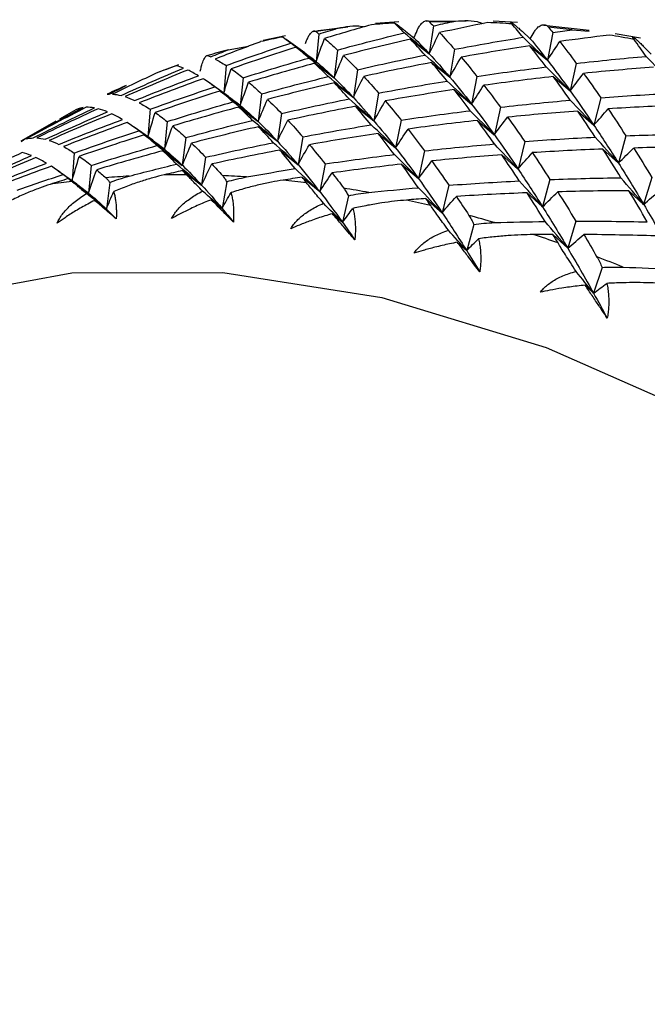
# Paper-space layout '_Isometric' of a CAD drawing. Units: millimetres. Extents: x -23 to 677, y -706 to 303.
# Drawn here: x 286 to 294, y 235 to 248 of the extents above; entities that cross this region are included whole.
import ezdxf

# ---------------------------------------------------------------- set-up
doc = ezdxf.new("R2010")
doc.units = ezdxf.units.MM

psp = doc.layouts.new('_Isometric')

# ---------------------------------------------------------------- linework, layer by layer
at = {"color": 7, "linetype": 'Continuous', "lineweight": 25}
for p, q in [((291.236, 248.004), (290.932, 247.983)), ((292.107, 248.014), (291.589, 248.01)), ((292.77, 247.994), (292.454, 248.012)), ((290.576, 247.937), (290.132, 247.876)), ((291.323, 247.883), (291.431, 247.796)), ((291.682, 247.951), (291.629, 247.591)), ((292.83, 247.881), (292.936, 247.785)), ((293.7, 247.891), (293.112, 247.958)), ((293.477, 247.901), (293.7, 247.884)), ((289.77, 247.822), (289.482, 247.761)), ((290.017, 247.603), (289.776, 247.773)), ((290.202, 247.846), (290.166, 247.488)), ((291.385, 247.779), (291.629, 247.591)), ((293.228, 247.865), (293.158, 247.506)), ((294.362, 247.792), (294.035, 247.848)), ((289.029, 247.643), (289.29, 247.687)), ((289.905, 247.675), (290.166, 247.488)), ((290.442, 247.639), (290.397, 247.28)), ((291.956, 247.648), (291.895, 247.289)), ((292.931, 247.693), (293.158, 247.506)), ((294.397, 247.69), (294.5, 247.585)), ((288.384, 247.447), (288.115, 247.347)), ((289, 247.439), (288.971, 247.082)), ((290.145, 247.467), (290.397, 247.279)), ((290.7, 247.384), (290.647, 247.024)), ((291.659, 247.476), (291.895, 247.288)), ((293.531, 247.466), (293.453, 247.109)), ((289.22, 247.279), (289.184, 246.921)), ((292.246, 247.298), (292.176, 246.939)), ((293.234, 247.295), (293.453, 247.109)), ((289.032, 247.039), (288.79, 247.208)), ((288.923, 247.107), (289.183, 246.92)), ((290.402, 247.212), (290.647, 247.024)), ((291.948, 247.126), (292.176, 246.938)), ((289.043, 247.027), (289.184, 246.921)), ((289.46, 247.072), (289.415, 246.713)), ((290.974, 247.081), (290.913, 246.722)), ((293.847, 247.021), (293.76, 246.665)), ((288.018, 246.872), (287.989, 246.515)), ((289.163, 246.9), (289.415, 246.712)), ((290.677, 246.909), (290.913, 246.721)), ((292.549, 246.899), (292.471, 246.542)), ((289.718, 246.817), (289.665, 246.457)), ((291.264, 246.731), (291.194, 246.372)), ((292.252, 246.727), (292.47, 246.541)), ((293.55, 246.849), (293.759, 246.665)), ((286.798, 246.719), (286.346, 246.458)), ((288.051, 246.471), (287.809, 246.639)), ((288.238, 246.712), (288.202, 246.354)), ((289.42, 246.645), (289.664, 246.457)), ((286.348, 246.456), (286.377, 246.474)), ((287.941, 246.54), (288.201, 246.353)), ((288.478, 246.505), (288.433, 246.146)), ((289.992, 246.514), (289.931, 246.155)), ((290.966, 246.559), (291.194, 246.371)), ((294.173, 246.528), (294.077, 246.175)), ((288.063, 246.46), (288.202, 246.354)), ((289.695, 246.342), (289.931, 246.154)), ((292.865, 246.454), (292.778, 246.098)), ((293.876, 246.356), (294.077, 246.174)), ((287.036, 246.305), (287.007, 245.948)), ((288.181, 246.333), (288.433, 246.145)), ((288.735, 246.25), (288.683, 245.89)), ((291.567, 246.332), (291.489, 245.975)), ((292.567, 246.282), (292.777, 246.098)), ((287.256, 246.145), (287.219, 245.787)), ((290.282, 246.164), (290.212, 245.805)), ((291.27, 246.161), (291.488, 245.975)), ((287.07, 245.903), (286.828, 246.072)), ((286.959, 245.974), (287.219, 245.787)), ((288.438, 246.078), (288.682, 245.89)), ((289.984, 245.992), (290.212, 245.805)), ((293.191, 245.961), (293.095, 245.608)), ((294.509, 245.989), (294.403, 245.638)), ((287.081, 245.892), (287.22, 245.787)), ((287.494, 245.925), (287.451, 245.579)), ((289.008, 245.934), (288.949, 245.588)), ((291.883, 245.887), (291.795, 245.531)), ((290.582, 245.752), (290.506, 245.408)), ((291.585, 245.715), (291.795, 245.531)), ((292.894, 245.789), (293.095, 245.607)), ((294.211, 245.817), (294.403, 245.638)), ((287.3, 245.691), (287.451, 245.579)), ((288.807, 245.7), (288.948, 245.588)), ((290.376, 245.519), (290.506, 245.408)), ((292.205, 245.381), (292.113, 245.041)), ((293.526, 245.422), (293.421, 245.071)), ((293.229, 245.25), (293.421, 245.071)), ((291.992, 245.15), (292.113, 245.041)), ((293.865, 244.824), (293.755, 244.489)), ((293.646, 244.594), (293.755, 244.489))]:
    psp.add_line(p, q, dxfattribs=at)
at = {"color": 7, "linetype": 'Continuous', "lineweight": 25, "flags": 128}
psp.add_lwpolyline([(277.599, 231.371), (277.727, 233.819), (278.106, 236.088), (278.734, 238.145), (279.6, 239.964), (280.694, 241.52), (282, 242.792), (283.501, 243.763), (285.176, 244.419), (287.004, 244.752), (288.958, 244.757), (291.014, 244.435), (293.142, 243.788), (295.314, 242.827), (297.502, 241.565), (299.674, 240.017), (301.802, 238.206), (303.858, 236.156), (305.812, 233.894), (307.64, 231.451), (309.315, 228.86), (310.816, 226.157), (312.122, 223.377), (313.216, 220.558)], dxfattribs=at)
at = {"color": 7, "linetype": 'Continuous', "lineweight": 25}
for centre, radius, start, end in [((291.85, 236.031), 11.975, 89.6423, 91.0534), ((291.76, 237.365), 10.637, 97.1356, 98.6627), ((291.823, 236.754), 11.252, 93.2923, 94.8054), ((291.829, 235.199), 12.808, 86.1095, 87.4975), ((291.748, 234.262), 13.748, 82.7752, 84.0622), ((291.674, 237.864), 10.131, 101.0754, 102.6982), ((291.598, 233.226), 14.796, 79.5627, 80.8234), ((291.578, 238.251), 9.732, 105.1844, 106.8048), ((291.488, 238.529), 9.44, 109.3499, 111.0509), ((291.418, 238.702), 9.254, 113.6398, 115.3156), ((291.382, 238.775), 9.172, 117.9293, 119.6633), ((288.39, 234.772), 11.252, 93.2851, 94.8126), ((288.417, 234.049), 11.975, 89.6491, 91.0466), ((288.395, 233.217), 12.808, 86.1029, 87.504), ((288.326, 235.383), 10.637, 97.143, 98.6553), ((288.314, 232.28), 13.748, 82.7815, 84.056), ((288.164, 231.243), 14.796, 79.5568, 80.8294), ((287.937, 230.115), 15.947, 76.546, 77.7005), ((287.627, 228.904), 17.197, 73.628, 74.7792), ((287.229, 227.619), 18.543, 70.9053, 71.9493), ((286.741, 226.272), 19.976, 68.2654, 69.3072)]:
    psp.add_arc(centre, radius, start, end, dxfattribs=at)
for points, knots in [([(291.177, 247.987), (291.173, 247.992), (291.164, 248), (291.166, 248.001), (291.177, 247.994), (291.203, 247.976), (291.24, 247.948), (291.282, 247.915), (291.308, 247.894), (291.323, 247.883)], [0, 0, 0, 0, 0.213692, 0.384142, 0.515949, 0.628332, 0.737574, 0.853058, 1, 1, 1, 1]), ([(291.472, 247.891), (291.475, 247.899), (291.483, 247.916), (291.495, 247.937), (291.51, 247.96), (291.529, 247.983), (291.557, 248.01), (291.586, 248.021), (291.613, 248.018), (291.625, 248.009), (291.63, 248.004)], [0, 0, 0, 0, 0.060676, 0.130349, 0.209267, 0.319472, 0.456482, 0.729873, 0.870574, 1, 1, 1, 1]), ([(291.925, 248.006), (292.036, 248.019), (292.174, 248.035), (292.302, 247.991), (292.328, 247.982)], [0, 0, 0, 0, 0.796542, 1, 1, 1, 1]), ([(292.698, 247.977), (292.693, 247.984), (292.683, 247.996), (292.682, 248.002), (292.691, 247.997), (292.715, 247.98), (292.749, 247.952), (292.79, 247.917), (292.815, 247.894), (292.83, 247.881)], [0, 0, 0, 0, 0.213692, 0.384142, 0.515949, 0.628332, 0.737574, 0.853058, 1, 1, 1, 1]), ([(290.029, 247.722), (290.031, 247.731), (290.037, 247.749), (290.047, 247.774), (290.059, 247.801), (290.074, 247.829), (290.097, 247.863), (290.12, 247.883), (290.143, 247.889), (290.153, 247.884), (290.158, 247.881)], [0, 0, 0, 0, 0.060676, 0.130349, 0.209267, 0.319472, 0.456482, 0.729873, 0.870574, 1, 1, 1, 1]), ([(290.439, 247.92), (290.547, 247.943), (290.666, 247.969), (290.777, 247.941), (290.787, 247.939)], [0, 0, 0, 0, 0.909045, 1, 1, 1, 1]), ([(292.985, 247.87), (292.99, 247.877), (292.999, 247.892), (293.013, 247.911), (293.031, 247.93), (293.053, 247.948), (293.087, 247.966), (293.12, 247.969), (293.151, 247.957), (293.164, 247.943), (293.17, 247.937)], [0, 0, 0, 0, 0.060676, 0.130349, 0.209267, 0.319472, 0.456482, 0.729873, 0.870574, 1, 1, 1, 1]), ([(294.278, 247.776), (294.272, 247.785), (294.262, 247.801), (294.259, 247.811), (294.266, 247.81), (294.287, 247.794), (294.319, 247.766), (294.358, 247.729), (294.383, 247.704), (294.397, 247.69)], [0, 0, 0, 0, 0.2136916, 0.3841422, 0.5159489, 0.6283318, 0.7375741, 0.853058, 1, 1, 1, 1]), ([(288.666, 247.365), (288.668, 247.374), (288.673, 247.394), (288.679, 247.422), (288.688, 247.452), (288.699, 247.485), (288.717, 247.527), (288.735, 247.556), (288.753, 247.57), (288.761, 247.568), (288.765, 247.568)], [0, 0, 0, 0, 0.060676, 0.130349, 0.209267, 0.319472, 0.456482, 0.729873, 0.870574, 1, 1, 1, 1]), ([(287.446, 245.984), (287.454, 245.975), (287.471, 245.959), (287.486, 245.936), (287.494, 245.925)], [0, 0, 0, 0, 0.518648, 1, 1, 1, 1]), ([(287.494, 245.925), (287.534, 245.939), (287.617, 245.97), (287.701, 245.993), (287.745, 246.005)], [0, 0, 0, 0, 0.481352, 1, 1, 1, 1]), ([(288.198, 246.022), (288.149, 246.01), (288.045, 245.984), (287.887, 245.935), (287.718, 245.877), (287.605, 245.83), (287.546, 245.806)], [0, 0, 0, 0, 0.213926, 0.4519044, 0.7139437, 1, 1, 1, 1]), ([(288.696, 245.813), (288.672, 245.836), (288.627, 245.882), (288.571, 245.94), (288.525, 245.987), (288.501, 246.012), (288.49, 246.024)], [0, 0, 0, 0, 0.286056, 0.548096, 0.786074, 1, 1, 1, 1]), ([(288.953, 246.012), (288.963, 246.001), (288.982, 245.978), (288.999, 245.948), (289.007, 245.934)], [0, 0, 0, 0, 0.518648, 1, 1, 1, 1]), ([(289.007, 245.934), (289.049, 245.946), (289.134, 245.969), (289.221, 245.986), (289.266, 245.995)], [0, 0, 0, 0, 0.481352, 1, 1, 1, 1]), ([(286.726, 245.899), (286.678, 245.883), (286.578, 245.849), (286.425, 245.788), (286.263, 245.715), (286.154, 245.658), (286.098, 245.629)], [0, 0, 0, 0, 0.213926, 0.451904, 0.713944, 1, 1, 1, 1]), ([(287.193, 245.781), (287.171, 245.799), (287.128, 245.835), (287.076, 245.878), (287.035, 245.912), (287.014, 245.929), (287.004, 245.938)], [0, 0, 0, 0, 0.286056, 0.548096, 0.786074, 1, 1, 1, 1]), ([(289.738, 245.954), (289.688, 245.946), (289.582, 245.928), (289.419, 245.892), (289.243, 245.848), (289.126, 245.811), (289.064, 245.792)], [0, 0, 0, 0, 0.213926, 0.451904, 0.713944, 1, 1, 1, 1]), ([(290.261, 245.654), (290.236, 245.683), (290.189, 245.739), (290.13, 245.81), (290.081, 245.87), (290.054, 245.903), (290.042, 245.919)], [0, 0, 0, 0, 0.286056, 0.548096, 0.786074, 1, 1, 1, 1]), ([(290.522, 245.85), (290.533, 245.835), (290.554, 245.806), (290.573, 245.77), (290.582, 245.752)], [0, 0, 0, 0, 0.518648, 1, 1, 1, 1]), ([(286.813, 245.397), (286.823, 245.416), (286.843, 245.457), (286.883, 245.514), (286.929, 245.571), (286.984, 245.626), (287.047, 245.68), (287.117, 245.733), (287.167, 245.764), (287.193, 245.781)], [0, 0, 0, 0, 0.11721, 0.241278, 0.373402, 0.514582, 0.665643, 0.827265, 1, 1, 1, 1]), ([(287.546, 245.806), (287.55, 245.789), (287.559, 245.757), (287.569, 245.701), (287.576, 245.643), (287.58, 245.582), (287.582, 245.519), (287.58, 245.473), (287.579, 245.451)], [0, 0, 0, 0, 0.200442, 0.385873, 0.557218, 0.715649, 0.862636, 1, 1, 1, 1]), ([(288.293, 245.455), (288.304, 245.474), (288.326, 245.513), (288.369, 245.568), (288.419, 245.622), (288.477, 245.673), (288.543, 245.723), (288.616, 245.77), (288.669, 245.798), (288.696, 245.813)], [0, 0, 0, 0, 0.11721, 0.241278, 0.373402, 0.514582, 0.665643, 0.827265, 1, 1, 1, 1]), ([(289.064, 245.792), (289.069, 245.773), (289.078, 245.737), (289.088, 245.675), (289.095, 245.612), (289.098, 245.547), (289.098, 245.481), (289.095, 245.433), (289.094, 245.411)], [0, 0, 0, 0, 0.200442, 0.385873, 0.557218, 0.715649, 0.862636, 1, 1, 1, 1]), ([(290.582, 245.752), (290.624, 245.761), (290.712, 245.778), (290.8, 245.789), (290.846, 245.794)], [0, 0, 0, 0, 0.481352, 1, 1, 1, 1]), ([(287.3, 245.691), (287.27, 245.676), (287.186, 245.632), (287.057, 245.558), (286.925, 245.475), (286.847, 245.421), (286.813, 245.397)], [0, 0, 0, 0, 0.173427, 0.487433, 0.775138, 1, 1, 1, 1]), ([(287.579, 245.451), (287.557, 245.47), (287.506, 245.514), (287.427, 245.583), (287.357, 245.643), (287.314, 245.679), (287.3, 245.691)], [0, 0, 0, 0, 0.219277, 0.496264, 0.827818, 1, 1, 1, 1]), ([(288.807, 245.7), (288.776, 245.688), (288.685, 245.651), (288.548, 245.589), (288.408, 245.52), (288.328, 245.475), (288.293, 245.455)], [0, 0, 0, 0, 0.172026, 0.505384, 0.781285, 1, 1, 1, 1]), ([(289.094, 245.411), (289.071, 245.434), (289.02, 245.486), (288.939, 245.568), (288.866, 245.641), (288.822, 245.685), (288.807, 245.7)], [0, 0, 0, 0, 0.219277, 0.496264, 0.827818, 1, 1, 1, 1]), ([(289.836, 245.325), (289.848, 245.343), (289.873, 245.381), (289.918, 245.433), (289.971, 245.483), (290.032, 245.53), (290.101, 245.575), (290.178, 245.617), (290.233, 245.642), (290.261, 245.654)], [0, 0, 0, 0, 0.11721, 0.241278, 0.373402, 0.514582, 0.665643, 0.827265, 1, 1, 1, 1]), ([(291.334, 245.696), (291.283, 245.691), (291.175, 245.681), (291.008, 245.658), (290.827, 245.628), (290.706, 245.602), (290.642, 245.588)], [0, 0, 0, 0, 0.213926, 0.451904, 0.713944, 1, 1, 1, 1]), ([(290.642, 245.588), (290.647, 245.567), (290.656, 245.527), (290.666, 245.46), (290.672, 245.392), (290.674, 245.323), (290.672, 245.253), (290.668, 245.205), (290.666, 245.182)], [0, 0, 0, 0, 0.200442, 0.385873, 0.557218, 0.715649, 0.862636, 1, 1, 1, 1]), ([(291.876, 245.306), (291.851, 245.34), (291.803, 245.405), (291.741, 245.491), (291.689, 245.563), (291.661, 245.605), (291.648, 245.624)], [0, 0, 0, 0, 0.286056, 0.548096, 0.786074, 1, 1, 1, 1]), ([(290.376, 245.519), (290.343, 245.51), (290.248, 245.482), (290.105, 245.433), (289.958, 245.377), (289.873, 245.341), (289.836, 245.325)], [0, 0, 0, 0, 0.1720259, 0.5053844, 0.7812854, 1, 1, 1, 1]), ([(290.666, 245.182), (290.643, 245.208), (290.591, 245.268), (290.509, 245.363), (290.436, 245.449), (290.391, 245.501), (290.376, 245.519)], [0, 0, 0, 0, 0.219277, 0.496264, 0.827818, 1, 1, 1, 1]), ([(292.142, 245.498), (292.154, 245.479), (292.176, 245.444), (292.196, 245.402), (292.205, 245.381)], [0, 0, 0, 0, 0.518648, 1, 1, 1, 1]), ([(292.205, 245.381), (292.248, 245.387), (292.338, 245.398), (292.428, 245.402), (292.474, 245.404)], [0, 0, 0, 0, 0.481352, 1, 1, 1, 1]), ([(291.431, 245.007), (291.444, 245.024), (291.47, 245.06), (291.519, 245.109), (291.575, 245.155), (291.639, 245.199), (291.711, 245.239), (291.79, 245.275), (291.847, 245.296), (291.876, 245.306)], [0, 0, 0, 0, 0.11721, 0.241278, 0.373402, 0.514582, 0.665643, 0.827265, 1, 1, 1, 1]), ([(292.975, 245.249), (292.922, 245.248), (292.812, 245.246), (292.642, 245.236), (292.458, 245.22), (292.333, 245.204), (292.267, 245.195)], [0, 0, 0, 0, 0.213926, 0.451904, 0.713944, 1, 1, 1, 1]), ([(292.267, 245.195), (292.272, 245.172), (292.281, 245.128), (292.291, 245.056), (292.295, 244.983), (292.296, 244.911), (292.292, 244.839), (292.286, 244.79), (292.283, 244.766)], [0, 0, 0, 0, 0.200442, 0.385873, 0.557218, 0.715649, 0.862636, 1, 1, 1, 1]), ([(291.992, 245.15), (291.959, 245.143), (291.86, 245.123), (291.712, 245.088), (291.558, 245.047), (291.47, 245.019), (291.431, 245.007)], [0, 0, 0, 0, 0.172026, 0.505384, 0.781285, 1, 1, 1, 1]), ([(292.283, 244.766), (292.26, 244.796), (292.209, 244.863), (292.127, 244.971), (292.053, 245.069), (292.008, 245.129), (291.992, 245.15)], [0, 0, 0, 0, 0.219277, 0.496264, 0.827818, 1, 1, 1, 1]), ([(293.529, 244.771), (293.504, 244.81), (293.455, 244.885), (293.392, 244.984), (293.338, 245.069), (293.309, 245.118), (293.295, 245.141)], [0, 0, 0, 0, 0.286056, 0.548096, 0.786074, 1, 1, 1, 1]), ([(293.799, 244.958), (293.811, 244.937), (293.835, 244.895), (293.855, 244.847), (293.865, 244.824)], [0, 0, 0, 0, 0.518648, 1, 1, 1, 1]), ([(293.865, 244.824), (293.909, 244.826), (294, 244.831), (294.091, 244.828), (294.138, 244.827)], [0, 0, 0, 0, 0.481352, 1, 1, 1, 1]), ([(293.065, 244.503), (293.079, 244.519), (293.108, 244.554), (293.159, 244.599), (293.218, 244.642), (293.284, 244.681), (293.359, 244.716), (293.441, 244.747), (293.499, 244.763), (293.529, 244.771)], [0, 0, 0, 0, 0.11721, 0.241278, 0.373402, 0.514582, 0.665643, 0.827265, 1, 1, 1, 1]), ([(293.646, 244.594), (293.611, 244.59), (293.51, 244.579), (293.356, 244.558), (293.198, 244.531), (293.106, 244.511), (293.065, 244.503)], [0, 0, 0, 0, 0.172026, 0.505384, 0.781285, 1, 1, 1, 1]), ([(293.932, 244.166), (293.91, 244.2), (293.858, 244.277), (293.778, 244.396), (293.705, 244.505), (293.661, 244.571), (293.646, 244.594)], [0, 0, 0, 0, 0.224015, 0.510086, 0.826709, 1, 1, 1, 1]), ([(294.646, 244.617), (294.594, 244.619), (294.482, 244.625), (294.31, 244.628), (294.122, 244.626), (293.994, 244.62), (293.927, 244.617)], [0, 0, 0, 0, 0.213926, 0.451904, 0.713944, 1, 1, 1, 1]), ([(293.927, 244.617), (293.932, 244.592), (293.941, 244.543), (293.949, 244.466), (293.952, 244.39), (293.951, 244.314), (293.945, 244.24), (293.936, 244.19), (293.932, 244.166)], [0, 0, 0, 0, 0.200442, 0.385873, 0.557218, 0.715649, 0.862636, 1, 1, 1, 1])]:
    psp.add_open_spline(points, degree=3, knots=knots, dxfattribs=at)
for points in [[(291.63, 248.004), (291.647, 247.987), (291.664, 247.969), (291.682, 247.951)], [(291.682, 247.951), (291.763, 247.97), (291.844, 247.988), (291.925, 248.006)], [(290.158, 247.881), (290.173, 247.87), (290.187, 247.858), (290.202, 247.846)], [(290.202, 247.846), (290.281, 247.871), (290.36, 247.896), (290.439, 247.92)], [(290.881, 247.966), (290.677, 247.909), (290.475, 247.85), (290.273, 247.789)], [(291.305, 247.862), (291.262, 247.905), (291.219, 247.947), (291.177, 247.987)], [(291.431, 247.796), (291.445, 247.828), (291.458, 247.859), (291.472, 247.891)], [(292.388, 247.995), (292.179, 247.953), (291.971, 247.91), (291.763, 247.864)], [(292.842, 247.804), (292.793, 247.864), (292.745, 247.921), (292.698, 247.977)], [(292.936, 247.785), (292.952, 247.813), (292.969, 247.842), (292.985, 247.87)], [(293.17, 247.937), (293.189, 247.913), (293.208, 247.889), (293.228, 247.865)], [(293.228, 247.865), (293.311, 247.877), (293.394, 247.889), (293.477, 247.901)], [(289.447, 247.747), (289.25, 247.674), (289.054, 247.599), (288.859, 247.522)], [(289.837, 247.728), (289.799, 247.756), (289.763, 247.782), (289.728, 247.806)], [(290.166, 247.488), (290.2, 247.589), (290.236, 247.689), (290.273, 247.788)], [(290.273, 247.789), (290.328, 247.743), (290.384, 247.693), (290.442, 247.639)], [(290.442, 247.639), (290.728, 247.717), (291.016, 247.791), (291.305, 247.862)], [(291.385, 247.779), (291.094, 247.712), (290.805, 247.642), (290.518, 247.567)], [(291.629, 247.591), (291.521, 247.682), (291.413, 247.772), (291.305, 247.862)], [(291.574, 247.573), (291.51, 247.646), (291.446, 247.715), (291.385, 247.779)], [(291.431, 247.796), (291.495, 247.732), (291.561, 247.664), (291.629, 247.591)], [(291.629, 247.591), (291.672, 247.683), (291.717, 247.774), (291.763, 247.864)], [(291.763, 247.864), (291.826, 247.796), (291.89, 247.724), (291.956, 247.648)], [(291.956, 247.648), (292.25, 247.704), (292.545, 247.756), (292.842, 247.804)], [(293.158, 247.506), (293.053, 247.606), (292.948, 247.705), (292.842, 247.804)], [(292.936, 247.785), (293.009, 247.697), (293.083, 247.604), (293.158, 247.506)], [(293.158, 247.506), (293.21, 247.588), (293.264, 247.669), (293.318, 247.749)], [(293.958, 247.832), (293.744, 247.806), (293.531, 247.779), (293.318, 247.749)], [(293.318, 247.749), (293.388, 247.659), (293.459, 247.565), (293.531, 247.466)], [(294.435, 247.556), (294.382, 247.631), (294.33, 247.705), (294.278, 247.776)], [(288.801, 247.551), (288.877, 247.582), (288.953, 247.613), (289.029, 247.643)], [(289, 247.439), (289.277, 247.539), (289.556, 247.635), (289.837, 247.728)], [(289.905, 247.675), (289.623, 247.586), (289.343, 247.492), (289.065, 247.396)], [(290.166, 247.488), (290.056, 247.569), (289.947, 247.649), (289.837, 247.728)], [(290.07, 247.535), (290.014, 247.586), (289.959, 247.632), (289.905, 247.675)], [(289.997, 247.618), (290.051, 247.58), (290.107, 247.536), (290.166, 247.488)], [(292.931, 247.693), (292.633, 247.648), (292.337, 247.6), (292.042, 247.547)], [(293.141, 247.42), (293.07, 247.515), (293, 247.606), (292.931, 247.693)], [(288.765, 247.568), (288.777, 247.562), (288.789, 247.557), (288.801, 247.551)], [(288.859, 247.522), (288.904, 247.498), (288.951, 247.471), (289, 247.439)], [(289.22, 247.279), (289.502, 247.368), (289.785, 247.454), (290.07, 247.535)], [(290.397, 247.28), (290.289, 247.366), (290.18, 247.451), (290.071, 247.535)], [(290.166, 247.488), (290.24, 247.426), (290.317, 247.357), (290.397, 247.28)], [(290.397, 247.279), (290.436, 247.376), (290.477, 247.471), (290.518, 247.567)], [(290.518, 247.567), (290.577, 247.51), (290.638, 247.449), (290.7, 247.384)], [(290.7, 247.384), (290.99, 247.451), (291.281, 247.514), (291.574, 247.573)], [(291.895, 247.289), (291.789, 247.384), (291.682, 247.479), (291.574, 247.573)], [(291.629, 247.591), (291.715, 247.498), (291.804, 247.397), (291.895, 247.289)], [(291.895, 247.288), (291.943, 247.375), (291.992, 247.461), (292.042, 247.547)], [(292.042, 247.547), (292.109, 247.468), (292.177, 247.385), (292.246, 247.298)], [(293.158, 247.506), (293.254, 247.381), (293.353, 247.249), (293.453, 247.109)], [(293.531, 247.466), (293.831, 247.5), (294.133, 247.53), (294.435, 247.556)], [(294.742, 247.232), (294.64, 247.341), (294.538, 247.449), (294.435, 247.556)], [(287.642, 247.05), (287.909, 247.172), (288.177, 247.29), (288.448, 247.404)], [(288.504, 247.38), (288.232, 247.269), (287.961, 247.154), (287.693, 247.035)], [(288.448, 247.404), (288.418, 247.417), (288.389, 247.427), (288.36, 247.436)], [(288.641, 247.306), (288.593, 247.335), (288.548, 247.359), (288.504, 247.38)], [(288.971, 247.081), (289.001, 247.187), (289.032, 247.291), (289.065, 247.395)], [(289.065, 247.396), (289.115, 247.361), (289.167, 247.322), (289.22, 247.279)], [(290.145, 247.467), (289.859, 247.389), (289.574, 247.307), (289.291, 247.222)], [(290.323, 247.295), (290.262, 247.356), (290.203, 247.414), (290.145, 247.467)], [(291.659, 247.477), (291.365, 247.421), (291.072, 247.361), (290.781, 247.297)], [(291.859, 247.237), (291.791, 247.321), (291.725, 247.401), (291.659, 247.477)], [(292.246, 247.298), (292.543, 247.342), (292.841, 247.383), (293.141, 247.42)], [(293.453, 247.109), (293.35, 247.213), (293.246, 247.317), (293.141, 247.42)], [(294.532, 247.416), (294.229, 247.394), (293.927, 247.367), (293.625, 247.337)], [(288.097, 247.339), (287.908, 247.25), (287.72, 247.16), (287.532, 247.067)], [(287.819, 246.984), (288.091, 247.095), (288.365, 247.203), (288.641, 247.306)], [(288.703, 247.267), (288.426, 247.167), (288.15, 247.063), (287.877, 246.955)], [(288.854, 247.161), (288.802, 247.2), (288.752, 247.236), (288.703, 247.267)], [(289.46, 247.072), (289.746, 247.15), (290.034, 247.224), (290.323, 247.295)], [(290.647, 247.024), (290.539, 247.115), (290.432, 247.205), (290.323, 247.295)], [(290.397, 247.28), (290.478, 247.202), (290.561, 247.117), (290.647, 247.024)], [(290.647, 247.024), (290.69, 247.116), (290.735, 247.207), (290.781, 247.297)], [(290.781, 247.297), (290.844, 247.229), (290.908, 247.157), (290.974, 247.081)], [(290.974, 247.081), (291.268, 247.137), (291.563, 247.189), (291.859, 247.237)], [(292.176, 246.939), (292.071, 247.039), (291.966, 247.138), (291.86, 247.237)], [(291.895, 247.289), (291.986, 247.18), (292.08, 247.063), (292.176, 246.939)], [(293.234, 247.295), (292.934, 247.261), (292.634, 247.224), (292.336, 247.182)], [(293.453, 246.989), (293.379, 247.095), (293.306, 247.197), (293.234, 247.295)], [(293.453, 247.109), (293.509, 247.185), (293.567, 247.261), (293.625, 247.336)], [(293.625, 247.337), (293.698, 247.235), (293.772, 247.13), (293.847, 247.021)], [(287.488, 247.068), (287.561, 247.105), (287.634, 247.142), (287.707, 247.179)], [(288.018, 246.872), (288.295, 246.972), (288.574, 247.069), (288.854, 247.161)], [(288.923, 247.108), (288.641, 247.019), (288.361, 246.926), (288.082, 246.829)], [(289.184, 246.921), (289.075, 247.002), (288.965, 247.082), (288.855, 247.161)], [(289.088, 246.968), (289.032, 247.019), (288.977, 247.065), (288.923, 247.108)], [(289.183, 246.92), (289.218, 247.021), (289.254, 247.121), (289.291, 247.221)], [(289.291, 247.222), (289.346, 247.176), (289.402, 247.126), (289.46, 247.072)], [(290.402, 247.212), (290.112, 247.145), (289.823, 247.075), (289.536, 247)], [(290.592, 247.006), (290.528, 247.079), (290.464, 247.148), (290.402, 247.212)], [(291.949, 247.126), (291.651, 247.081), (291.355, 247.033), (291.06, 246.98)], [(292.159, 246.853), (292.088, 246.948), (292.018, 247.039), (291.949, 247.126)], [(292.176, 246.938), (292.228, 247.02), (292.281, 247.101), (292.336, 247.182)], [(292.336, 247.182), (292.406, 247.092), (292.477, 246.998), (292.549, 246.899)], [(293.453, 247.109), (293.553, 246.969), (293.656, 246.821), (293.76, 246.665)], [(287.461, 247.066), (287.47, 247.067), (287.479, 247.068), (287.488, 247.068)], [(287.532, 247.067), (287.567, 247.065), (287.603, 247.059), (287.642, 247.05)], [(287.693, 247.035), (287.733, 247.022), (287.775, 247.005), (287.819, 246.984)], [(289.415, 246.712), (289.454, 246.808), (289.494, 246.904), (289.536, 246.999)], [(289.536, 247), (289.595, 246.943), (289.656, 246.882), (289.717, 246.817)], [(289.717, 246.817), (290.008, 246.884), (290.299, 246.947), (290.592, 247.006)], [(290.913, 246.722), (290.807, 246.817), (290.7, 246.912), (290.592, 247.006)], [(290.647, 247.024), (290.733, 246.931), (290.822, 246.83), (290.913, 246.722)], [(290.913, 246.721), (290.961, 246.808), (291.01, 246.894), (291.06, 246.98)], [(291.06, 246.98), (291.127, 246.901), (291.195, 246.818), (291.264, 246.731)], [(292.549, 246.899), (292.849, 246.933), (293.151, 246.963), (293.453, 246.989)], [(293.76, 246.665), (293.658, 246.774), (293.556, 246.882), (293.453, 246.989)], [(293.847, 247.021), (294.15, 247.044), (294.454, 247.063), (294.758, 247.078)], [(286.377, 246.474), (286.633, 246.617), (286.89, 246.757), (287.149, 246.893)], [(287.191, 246.897), (286.93, 246.764), (286.671, 246.627), (286.414, 246.487)], [(286.506, 246.501), (286.767, 246.634), (287.031, 246.763), (287.296, 246.889)], [(287.345, 246.878), (287.078, 246.756), (286.813, 246.63), (286.55, 246.501)], [(287.149, 246.893), (287.127, 246.89), (287.106, 246.885), (287.086, 246.878)], [(287.296, 246.889), (287.259, 246.895), (287.224, 246.898), (287.191, 246.897)], [(287.466, 246.837), (287.424, 246.855), (287.383, 246.868), (287.345, 246.878)], [(287.877, 246.955), (287.922, 246.931), (287.969, 246.904), (288.018, 246.872)], [(288.238, 246.712), (288.52, 246.801), (288.803, 246.887), (289.088, 246.968)], [(289.163, 246.9), (288.876, 246.822), (288.592, 246.74), (288.309, 246.655)], [(289.415, 246.713), (289.307, 246.799), (289.198, 246.884), (289.089, 246.968)], [(289.341, 246.728), (289.28, 246.789), (289.221, 246.847), (289.163, 246.9)], [(289.184, 246.921), (289.258, 246.859), (289.335, 246.79), (289.416, 246.713)], [(290.677, 246.91), (290.383, 246.854), (290.09, 246.794), (289.799, 246.73)], [(290.877, 246.67), (290.809, 246.754), (290.742, 246.834), (290.677, 246.91)], [(291.264, 246.731), (291.561, 246.775), (291.859, 246.816), (292.159, 246.853)], [(292.471, 246.542), (292.368, 246.646), (292.264, 246.75), (292.159, 246.853)], [(292.176, 246.939), (292.273, 246.814), (292.371, 246.682), (292.471, 246.542)], [(293.55, 246.849), (293.247, 246.827), (292.944, 246.8), (292.643, 246.77)], [(293.776, 246.511), (293.7, 246.627), (293.624, 246.74), (293.55, 246.849)], [(293.759, 246.665), (293.82, 246.736), (293.882, 246.807), (293.944, 246.876)], [(294.858, 246.924), (294.553, 246.912), (294.248, 246.896), (293.944, 246.877)], [(293.944, 246.877), (294.02, 246.764), (294.096, 246.648), (294.173, 246.528)], [(286.66, 246.483), (286.927, 246.605), (287.195, 246.723), (287.466, 246.837)], [(287.522, 246.813), (287.25, 246.702), (286.979, 246.587), (286.711, 246.468)], [(286.837, 246.417), (287.109, 246.529), (287.383, 246.636), (287.658, 246.739)], [(287.658, 246.739), (287.611, 246.768), (287.566, 246.792), (287.522, 246.813)], [(287.989, 246.514), (288.019, 246.619), (288.05, 246.724), (288.082, 246.828)], [(288.082, 246.829), (288.133, 246.794), (288.185, 246.755), (288.238, 246.712)], [(288.478, 246.505), (288.764, 246.583), (289.052, 246.657), (289.341, 246.728)], [(289.665, 246.457), (289.557, 246.548), (289.449, 246.638), (289.341, 246.728)], [(289.664, 246.457), (289.708, 246.549), (289.753, 246.64), (289.799, 246.73)], [(289.799, 246.73), (289.862, 246.662), (289.926, 246.59), (289.992, 246.514)], [(290.913, 246.722), (291.005, 246.613), (291.098, 246.496), (291.194, 246.372)], [(292.252, 246.728), (291.952, 246.694), (291.652, 246.657), (291.354, 246.615)], [(292.471, 246.422), (292.397, 246.528), (292.324, 246.63), (292.252, 246.728)], [(292.47, 246.541), (292.527, 246.618), (292.585, 246.694), (292.643, 246.769)], [(292.643, 246.77), (292.716, 246.668), (292.79, 246.563), (292.865, 246.454)], [(287.721, 246.7), (287.444, 246.6), (287.168, 246.496), (286.895, 246.388)], [(287.036, 246.305), (287.313, 246.405), (287.592, 246.502), (287.872, 246.594)], [(287.872, 246.594), (287.82, 246.633), (287.77, 246.669), (287.721, 246.7)], [(288.201, 246.353), (288.236, 246.454), (288.272, 246.554), (288.309, 246.654)], [(288.309, 246.655), (288.363, 246.609), (288.42, 246.559), (288.478, 246.505)], [(289.42, 246.646), (289.13, 246.579), (288.841, 246.508), (288.554, 246.433)], [(289.416, 246.713), (289.496, 246.635), (289.579, 246.55), (289.665, 246.457)], [(289.61, 246.439), (289.546, 246.512), (289.482, 246.581), (289.42, 246.646)], [(289.992, 246.514), (290.286, 246.57), (290.581, 246.622), (290.877, 246.67)], [(291.194, 246.372), (291.089, 246.472), (290.984, 246.571), (290.878, 246.67)], [(291.194, 246.371), (291.246, 246.453), (291.299, 246.534), (291.354, 246.615)], [(291.354, 246.615), (291.424, 246.525), (291.495, 246.431), (291.567, 246.333)], [(293.76, 246.665), (293.864, 246.509), (293.97, 246.346), (294.077, 246.175)], [(286.414, 246.487), (286.442, 246.495), (286.473, 246.5), (286.506, 246.501)], [(286.55, 246.501), (286.585, 246.498), (286.621, 246.492), (286.66, 246.483)], [(286.711, 246.468), (286.751, 246.455), (286.793, 246.438), (286.837, 246.417)], [(287.941, 246.541), (287.659, 246.452), (287.379, 246.359), (287.1, 246.262)], [(288.202, 246.354), (288.093, 246.435), (287.983, 246.515), (287.873, 246.594)], [(288.106, 246.401), (288.05, 246.452), (287.995, 246.498), (287.941, 246.541)], [(290.966, 246.559), (290.669, 246.514), (290.373, 246.466), (290.078, 246.413)], [(291.177, 246.286), (291.106, 246.381), (291.035, 246.472), (290.966, 246.559)], [(292.471, 246.542), (292.572, 246.402), (292.674, 246.254), (292.778, 246.098)], [(292.865, 246.454), (293.168, 246.477), (293.471, 246.496), (293.776, 246.511)], [(294.077, 246.175), (293.978, 246.287), (293.877, 246.399), (293.776, 246.511)], [(294.173, 246.528), (294.478, 246.54), (294.784, 246.548), (295.091, 246.552)], [(286.895, 246.388), (286.94, 246.364), (286.987, 246.337), (287.036, 246.305)], [(287.256, 246.145), (287.538, 246.235), (287.821, 246.32), (288.106, 246.401)], [(288.433, 246.146), (288.325, 246.232), (288.216, 246.317), (288.106, 246.401)], [(288.202, 246.354), (288.276, 246.292), (288.353, 246.223), (288.434, 246.146)], [(288.433, 246.145), (288.472, 246.242), (288.512, 246.337), (288.554, 246.432)], [(288.554, 246.433), (288.613, 246.376), (288.673, 246.315), (288.735, 246.25)], [(288.735, 246.25), (289.026, 246.317), (289.317, 246.38), (289.61, 246.439)], [(289.695, 246.343), (289.401, 246.287), (289.108, 246.227), (288.817, 246.164)], [(289.931, 246.155), (289.825, 246.25), (289.718, 246.345), (289.61, 246.439)], [(289.665, 246.457), (289.751, 246.364), (289.84, 246.263), (289.931, 246.155)], [(289.895, 246.103), (289.827, 246.187), (289.76, 246.267), (289.695, 246.343)], [(289.931, 246.154), (289.979, 246.241), (290.028, 246.327), (290.078, 246.413)], [(290.078, 246.413), (290.145, 246.334), (290.212, 246.251), (290.281, 246.164)], [(291.194, 246.372), (291.29, 246.247), (291.389, 246.115), (291.489, 245.975)], [(291.567, 246.333), (291.867, 246.366), (292.169, 246.396), (292.471, 246.422)], [(292.778, 246.098), (292.676, 246.207), (292.574, 246.315), (292.471, 246.422)], [(293.876, 246.357), (293.571, 246.345), (293.266, 246.329), (292.962, 246.31)], [(294.109, 245.985), (294.031, 246.113), (293.953, 246.237), (293.876, 246.357)], [(294.077, 246.174), (294.141, 246.24), (294.207, 246.305), (294.273, 246.369)], [(295.193, 246.384), (294.886, 246.383), (294.579, 246.379), (294.274, 246.37)], [(294.274, 246.37), (294.351, 246.247), (294.429, 246.12), (294.508, 245.989)], [(286.363, 246.311), (286.096, 246.189), (285.831, 246.063), (285.568, 245.934)], [(285.678, 245.916), (285.944, 246.038), (286.213, 246.156), (286.484, 246.271)], [(286.54, 246.246), (286.268, 246.135), (285.997, 246.02), (285.729, 245.901)], [(286.484, 246.271), (286.442, 246.288), (286.401, 246.301), (286.363, 246.311)], [(286.676, 246.172), (286.629, 246.201), (286.583, 246.225), (286.54, 246.246)], [(287.007, 245.947), (287.037, 246.053), (287.068, 246.157), (287.1, 246.261)], [(287.1, 246.262), (287.151, 246.227), (287.203, 246.188), (287.256, 246.145)], [(288.181, 246.334), (287.894, 246.255), (287.61, 246.174), (287.326, 246.088)], [(288.359, 246.161), (288.298, 246.222), (288.238, 246.28), (288.181, 246.334)], [(290.281, 246.164), (290.579, 246.208), (290.877, 246.249), (291.177, 246.286)], [(291.489, 245.975), (291.385, 246.079), (291.281, 246.183), (291.177, 246.286)], [(292.567, 246.282), (292.264, 246.26), (291.962, 246.233), (291.661, 246.203)], [(292.794, 245.944), (292.718, 246.06), (292.642, 246.173), (292.567, 246.282)], [(292.777, 246.098), (292.838, 246.169), (292.899, 246.24), (292.962, 246.309)], [(292.962, 246.31), (293.038, 246.197), (293.114, 246.081), (293.191, 245.961)], [(285.855, 245.85), (286.127, 245.962), (286.401, 246.069), (286.676, 246.172)], [(286.739, 246.134), (286.462, 246.033), (286.186, 245.929), (285.913, 245.821)], [(286.89, 246.027), (286.838, 246.066), (286.788, 246.102), (286.739, 246.134)], [(287.219, 245.787), (287.254, 245.888), (287.29, 245.988), (287.326, 246.087)], [(287.326, 246.088), (287.365, 246.055), (287.405, 246.02), (287.446, 245.984)], [(287.745, 246.005), (287.949, 246.059), (288.153, 246.111), (288.359, 246.161)], [(288.683, 245.89), (288.575, 245.981), (288.467, 246.071), (288.359, 246.161)], [(288.434, 246.146), (288.514, 246.068), (288.597, 245.983), (288.683, 245.89)], [(288.682, 245.89), (288.726, 245.982), (288.771, 246.073), (288.817, 246.163)], [(288.817, 246.164), (288.861, 246.115), (288.907, 246.065), (288.953, 246.012)], [(289.266, 245.995), (289.475, 246.033), (289.685, 246.069), (289.895, 246.103)], [(290.212, 245.805), (290.107, 245.905), (290.001, 246.004), (289.895, 246.103)], [(289.931, 246.155), (290.022, 246.046), (290.116, 245.929), (290.212, 245.805)], [(291.27, 246.161), (290.969, 246.127), (290.67, 246.09), (290.372, 246.048)], [(291.489, 245.855), (291.415, 245.961), (291.342, 246.063), (291.27, 246.161)], [(291.488, 245.975), (291.545, 246.051), (291.602, 246.127), (291.661, 246.202)], [(291.661, 246.203), (291.734, 246.101), (291.808, 245.996), (291.882, 245.887)], [(292.778, 246.098), (292.882, 245.942), (292.988, 245.779), (293.095, 245.608)], [(294.077, 246.175), (294.185, 246.003), (294.294, 245.825), (294.404, 245.638)], [(286.295, 245.824), (286.493, 245.894), (286.691, 245.961), (286.89, 246.027)], [(286.959, 245.974), (286.881, 245.949), (286.803, 245.924), (286.726, 245.899)], [(287.219, 245.787), (287.11, 245.868), (287.001, 245.948), (286.89, 246.027)], [(287.004, 245.938), (286.989, 245.95), (286.974, 245.962), (286.959, 245.974)], [(288.438, 246.079), (288.358, 246.06), (288.278, 246.041), (288.198, 246.022)], [(288.49, 246.024), (288.473, 246.042), (288.455, 246.061), (288.438, 246.079)], [(289.984, 245.992), (289.902, 245.98), (289.82, 245.967), (289.738, 245.954)], [(290.042, 245.919), (290.023, 245.944), (290.003, 245.968), (289.984, 245.992)], [(290.212, 245.805), (290.264, 245.887), (290.317, 245.968), (290.372, 246.048)], [(290.372, 246.048), (290.421, 245.984), (290.472, 245.918), (290.522, 245.85)], [(291.489, 245.975), (291.589, 245.835), (291.692, 245.687), (291.796, 245.531)], [(293.191, 245.961), (293.496, 245.973), (293.802, 245.981), (294.109, 245.985)], [(294.403, 245.638), (294.306, 245.754), (294.208, 245.87), (294.109, 245.985)], [(288.683, 245.89), (288.769, 245.797), (288.857, 245.697), (288.949, 245.588)], [(290.846, 245.794), (291.06, 245.816), (291.274, 245.837), (291.489, 245.855)], [(291.795, 245.531), (291.694, 245.64), (291.592, 245.748), (291.489, 245.855)], [(291.882, 245.887), (292.185, 245.91), (292.489, 245.929), (292.794, 245.944)], [(293.095, 245.608), (292.995, 245.72), (292.895, 245.832), (292.794, 245.944)], [(287.451, 245.579), (287.365, 245.647), (287.28, 245.714), (287.193, 245.781)], [(287.22, 245.787), (287.294, 245.725), (287.371, 245.656), (287.451, 245.579)], [(287.451, 245.579), (287.482, 245.655), (287.513, 245.73), (287.546, 245.806)], [(288.949, 245.588), (288.865, 245.663), (288.781, 245.738), (288.696, 245.813)], [(288.948, 245.588), (288.986, 245.656), (289.025, 245.724), (289.064, 245.792)], [(290.212, 245.805), (290.308, 245.681), (290.406, 245.548), (290.506, 245.408)], [(291.585, 245.715), (291.502, 245.709), (291.418, 245.703), (291.334, 245.696)], [(291.648, 245.624), (291.627, 245.655), (291.606, 245.685), (291.585, 245.715)], [(291.795, 245.531), (291.856, 245.603), (291.917, 245.673), (291.98, 245.743)], [(292.894, 245.79), (292.588, 245.778), (292.284, 245.762), (291.98, 245.743)], [(291.98, 245.743), (292.034, 245.663), (292.088, 245.581), (292.142, 245.498)], [(293.127, 245.418), (293.049, 245.546), (292.971, 245.67), (292.894, 245.79)], [(293.095, 245.607), (293.159, 245.673), (293.225, 245.738), (293.291, 245.802)], [(294.211, 245.817), (293.904, 245.816), (293.597, 245.812), (293.291, 245.803)], [(293.291, 245.803), (293.369, 245.68), (293.447, 245.553), (293.526, 245.422)], [(294.45, 245.414), (294.37, 245.552), (294.29, 245.687), (294.211, 245.817)], [(294.403, 245.638), (294.471, 245.698), (294.541, 245.758), (294.611, 245.816)], [(287.451, 245.579), (287.493, 245.538), (287.536, 245.496), (287.579, 245.451)], [(288.949, 245.588), (288.996, 245.531), (289.045, 245.472), (289.094, 245.411)], [(290.506, 245.408), (290.425, 245.49), (290.343, 245.572), (290.261, 245.654)], [(290.506, 245.408), (290.551, 245.469), (290.596, 245.529), (290.642, 245.588)], [(293.095, 245.608), (293.203, 245.437), (293.311, 245.258), (293.421, 245.071)], [(294.404, 245.638), (294.514, 245.452), (294.625, 245.257), (294.738, 245.056)], [(291.796, 245.531), (291.9, 245.376), (292.005, 245.212), (292.113, 245.041)], [(290.506, 245.408), (290.559, 245.335), (290.612, 245.259), (290.666, 245.182)], [(292.474, 245.404), (292.692, 245.41), (292.909, 245.415), (293.127, 245.418)], [(293.421, 245.071), (293.324, 245.187), (293.226, 245.303), (293.127, 245.418)], [(293.526, 245.422), (293.834, 245.423), (294.141, 245.42), (294.45, 245.414)], [(292.113, 245.041), (292.034, 245.13), (291.955, 245.218), (291.876, 245.306)], [(292.113, 245.041), (292.164, 245.093), (292.215, 245.144), (292.267, 245.195)], [(293.229, 245.25), (293.144, 245.25), (293.059, 245.25), (292.975, 245.249)], [(293.295, 245.141), (293.273, 245.178), (293.251, 245.214), (293.229, 245.25)], [(293.421, 245.071), (293.489, 245.132), (293.559, 245.191), (293.629, 245.249)], [(293.629, 245.25), (293.686, 245.154), (293.742, 245.057), (293.799, 244.958)], [(294.554, 245.232), (294.245, 245.241), (293.937, 245.247), (293.629, 245.25)], [(293.421, 245.071), (293.531, 244.885), (293.643, 244.691), (293.755, 244.489)], [(292.113, 245.041), (292.169, 244.951), (292.226, 244.86), (292.283, 244.766)], [(294.138, 244.827), (294.358, 244.819), (294.577, 244.808), (294.797, 244.796)], [(293.755, 244.489), (293.68, 244.583), (293.605, 244.677), (293.529, 244.771)], [(293.755, 244.489), (293.812, 244.532), (293.869, 244.575), (293.927, 244.617)], [(293.755, 244.489), (293.814, 244.383), (293.873, 244.276), (293.932, 244.166)]]:
    psp.add_open_spline(points, degree=3, dxfattribs=at)

doc.saveas('drawing.dxf')
